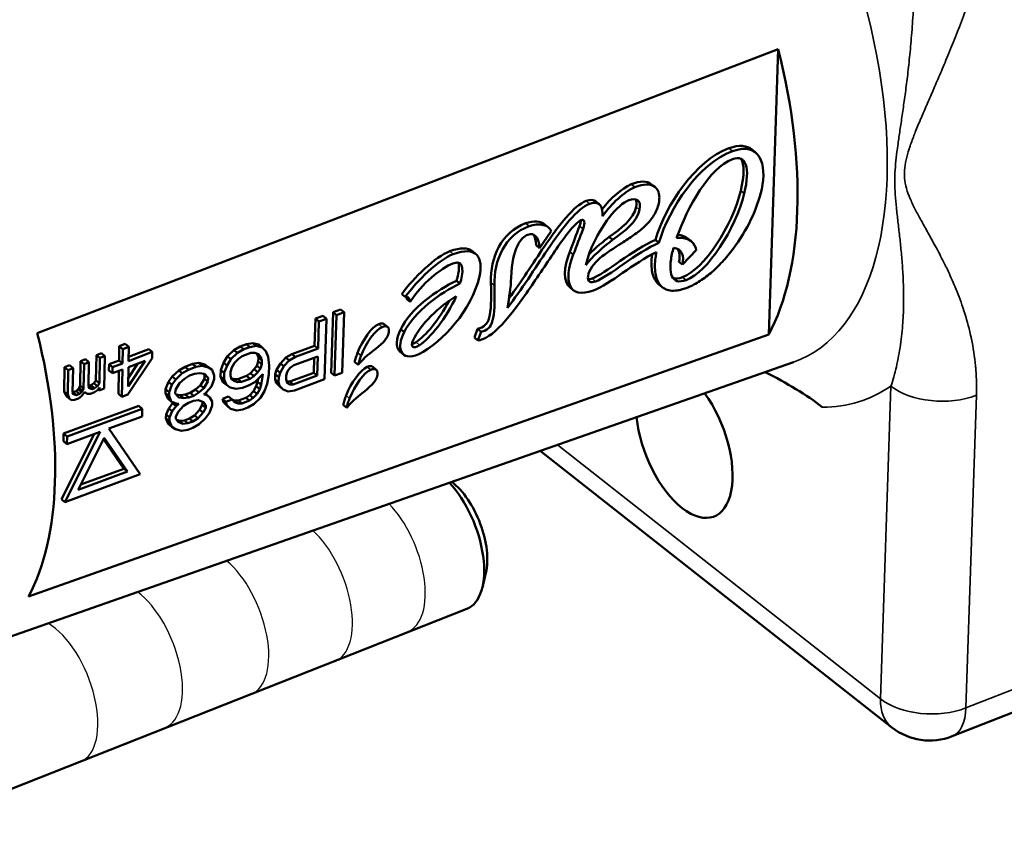
# Model space of a CAD drawing. Units: millimetres. Extents: x 1317 to 3182, y 1439 to 2759.
# Drawn here: x 2799 to 2831, y 1955 to 1981 of the extents above; entities that cross this region are included whole.
import ezdxf

# ---------------------------------------------------------------- set-up
doc = ezdxf.new("R2010")
doc.units = ezdxf.units.MM
doc.header["$LTSCALE"] = 5
for name, color, linetype, lineweight in [('AM_2 ( Kontur 0.25)', 5, 'Continuous', 25), ('Sichtbar (ISO)', 7, 'Continuous', 50), ('Sichtbar schmal (ISO)', 7, 'Continuous', 35)]:
    doc.layers.add(name, color=color, linetype=linetype, lineweight=lineweight)

msp = doc.modelspace()

# ---------------------------------------------------------------- linework, layer by layer
at = {"layer": 'AM_2 ( Kontur 0.25)'}
for centre, end_param in [((2810.528, 1963.162), 2.27424), ((2808.141, 1962.187), 2.34672), ((2805.404, 1961.121), 2.406415), ((2802.58, 1960.027), 2.469619), ((2799.809, 1958.901), 2.573256)]:
    msp.add_ellipse(centre, major_axis=(0.918, -2.326), ratio=0.503278, start_param=0, end_param=end_param, dxfattribs=at)
at = {"layer": 'Sichtbar (ISO)'}
for p, q in [((2823.569, 1979.897), (2799.312, 1970.602)), ((2823.259, 1970.564), (2823.569, 1979.897)), ((2822.715, 1976.609), (2822.829, 1976.513)), ((2819.426, 1975.473), (2819.54, 1975.377)), ((2817.599, 1974.916), (2817.713, 1974.82)), ((2815.941, 1974.153), (2816.054, 1974.058)), ((2815.754, 1973.386), (2816.138, 1973.939)), ((2815.64, 1973.481), (2815.754, 1973.386)), ((2818.034, 1973.753), (2818.148, 1973.658)), ((2819.547, 1973.656), (2819.661, 1973.56)), ((2820.612, 1973.7), (2820.726, 1973.604)), ((2813.556, 1973.286), (2813.67, 1973.191)), ((2820.434, 1972.846), (2820.887, 1973.32)), ((2820.32, 1972.941), (2820.434, 1972.846)), ((2813.036, 1972.32), (2813.15, 1972.224)), ((2819.655, 1972.206), (2819.769, 1972.111)), ((2811.244, 1971.884), (2811.358, 1971.789)), ((2816.746, 1972.109), (2816.86, 1972.014)), ((2811.408, 1971.72), (2811.522, 1971.624)), ((2808.994, 1971.29), (2808.929, 1969.31)), ((2809.241, 1971.381), (2808.994, 1971.29)), ((2808.994, 1971.29), (2809.108, 1971.195)), ((2809.355, 1971.286), (2809.108, 1971.195)), ((2809.241, 1971.381), (2809.355, 1971.286)), ((2809.289, 1969.305), (2809.355, 1971.286)), ((2808.419, 1971.078), (2808.39, 1970.193)), ((2808.666, 1971.169), (2808.419, 1971.078)), ((2808.419, 1971.078), (2808.533, 1970.983)), ((2808.533, 1970.983), (2808.504, 1970.098)), ((2808.78, 1971.074), (2808.533, 1970.983)), ((2808.666, 1971.169), (2808.78, 1971.074)), ((2808.714, 1969.093), (2808.78, 1971.074)), ((2809.108, 1971.195), (2809.042, 1969.214)), ((2810.672, 1970.901), (2810.786, 1970.805)), ((2799.026, 1961.984), (2823.259, 1970.564)), ((2811.21, 1970.732), (2811.324, 1970.636)), ((2813.726, 1970.748), (2813.623, 1970.459)), ((2813.726, 1970.748), (2813.84, 1970.652)), ((2813.84, 1970.652), (2813.737, 1970.364)), ((2802.192, 1970.249), (2801.997, 1970.175)), ((2802.192, 1970.249), (2802.306, 1970.154)), ((2806.16, 1970.246), (2805.955, 1970.17)), ((2806.364, 1970.279), (2806.16, 1970.246)), ((2806.16, 1970.246), (2806.274, 1970.15)), ((2806.565, 1970.228), (2806.364, 1970.279)), ((2806.364, 1970.279), (2806.478, 1970.184)), ((2813.623, 1970.459), (2813.737, 1970.364)), ((2801.411, 1969.95), (2801.249, 1969.888)), ((2801.411, 1969.95), (2801.525, 1969.855)), ((2801.997, 1970.175), (2801.988, 1969.71)), ((2801.997, 1970.175), (2802.111, 1970.079)), ((2802.111, 1970.079), (2802.102, 1969.615)), ((2802.306, 1970.154), (2802.111, 1970.079)), ((2802.297, 1969.69), (2802.306, 1970.154)), ((2803.078, 1969.989), (2802.297, 1969.69)), ((2802.964, 1970.084), (2802.3, 1969.83)), ((2802.964, 1970.084), (2803.078, 1969.989)), ((2803.074, 1969.79), (2803.078, 1969.989)), ((2805.748, 1970.052), (2805.539, 1969.85)), ((2805.862, 1969.957), (2805.653, 1969.755)), ((2805.955, 1970.17), (2805.748, 1970.052)), ((2805.748, 1970.052), (2805.862, 1969.957)), ((2806.069, 1970.075), (2805.862, 1969.957)), ((2805.955, 1970.17), (2806.069, 1970.075)), ((2806.021, 1969.849), (2806.308, 1969.955)), ((2806.274, 1970.15), (2806.069, 1970.075)), ((2806.478, 1970.184), (2806.274, 1970.15)), ((2806.308, 1969.955), (2806.43, 1969.958)), ((2806.43, 1969.958), (2806.551, 1969.919)), ((2806.679, 1970.133), (2806.478, 1970.184)), ((2806.501, 1969.935), (2806.515, 1969.918)), ((2806.515, 1969.918), (2806.551, 1969.807)), ((2806.515, 1969.918), (2806.628, 1969.823)), ((2806.551, 1969.919), (2806.628, 1969.823)), ((2806.565, 1970.228), (2806.679, 1970.133)), ((2806.797, 1970.01), (2806.679, 1970.133)), ((2806.872, 1969.83), (2806.797, 1970.01)), ((2807.651, 1969.921), (2807.444, 1969.803)), ((2808.39, 1970.193), (2807.651, 1969.921)), ((2807.651, 1969.921), (2807.765, 1969.825)), ((2808.504, 1970.098), (2807.765, 1969.825)), ((2808.39, 1970.193), (2808.504, 1970.098)), ((2811.184, 1970.002), (2811.298, 1969.906)), ((2788.968, 1957.364), (2824.075, 1969.657)), ((2800.728, 1969.689), (2800.713, 1968.892)), ((2800.891, 1969.751), (2800.728, 1969.689)), ((2800.728, 1969.689), (2800.842, 1969.593)), ((2800.842, 1969.593), (2800.827, 1968.797)), ((2801.005, 1969.656), (2800.842, 1969.593)), ((2800.891, 1969.751), (2801.005, 1969.656)), ((2800.99, 1968.859), (2801.005, 1969.656)), ((2801.249, 1969.888), (2801.233, 1969.058)), ((2801.249, 1969.888), (2801.363, 1969.793)), ((2801.363, 1969.793), (2801.347, 1968.963)), ((2801.525, 1969.855), (2801.363, 1969.793)), ((2801.505, 1968.793), (2801.525, 1969.855)), ((2801.988, 1969.71), (2801.663, 1969.585)), ((2802.102, 1969.615), (2801.777, 1969.49)), ((2801.988, 1969.71), (2802.102, 1969.615)), ((2802.277, 1968.595), (2803.074, 1969.79)), ((2802.847, 1969.702), (2802.282, 1968.86)), ((2802.607, 1969.611), (2802.287, 1969.133)), ((2802.294, 1969.49), (2802.847, 1969.702)), ((2804.394, 1969.595), (2804.148, 1969.504)), ((2804.598, 1969.628), (2804.394, 1969.595)), ((2804.394, 1969.595), (2804.508, 1969.499)), ((2804.799, 1969.577), (2804.598, 1969.628)), ((2804.598, 1969.628), (2804.712, 1969.533)), ((2805.41, 1969.636), (2805.321, 1969.395)), ((2805.539, 1969.85), (2805.41, 1969.636)), ((2805.41, 1969.636), (2805.524, 1969.541)), ((2805.653, 1969.755), (2805.524, 1969.541)), ((2805.539, 1969.85), (2805.653, 1969.755)), ((2805.684, 1969.475), (2805.77, 1969.631)), ((2805.77, 1969.631), (2805.896, 1969.761)), ((2805.896, 1969.761), (2806.021, 1969.849)), ((2806.547, 1969.681), (2806.502, 1969.539)), ((2806.551, 1969.807), (2806.547, 1969.681)), ((2806.547, 1969.681), (2806.661, 1969.585)), ((2806.551, 1969.807), (2806.665, 1969.712)), ((2806.628, 1969.823), (2806.665, 1969.712)), ((2806.665, 1969.712), (2806.661, 1969.585)), ((2806.903, 1969.55), (2806.872, 1969.83)), ((2807.275, 1969.616), (2807.147, 1969.402)), ((2807.444, 1969.803), (2807.275, 1969.616)), ((2807.275, 1969.616), (2807.389, 1969.521)), ((2807.558, 1969.708), (2807.389, 1969.521)), ((2807.444, 1969.803), (2807.558, 1969.708)), ((2807.765, 1969.825), (2807.558, 1969.708)), ((2807.715, 1969.557), (2808.495, 1969.845)), ((2808.377, 1969.801), (2808.361, 1969.308)), ((2808.495, 1969.845), (2808.474, 1969.213)), ((2809.705, 1969.657), (2809.819, 1969.562)), ((2800.208, 1969.489), (2800.193, 1968.693)), ((2800.37, 1969.551), (2800.208, 1969.489)), ((2800.208, 1969.489), (2800.322, 1969.394)), ((2800.322, 1969.394), (2800.307, 1968.597)), ((2800.484, 1969.456), (2800.322, 1969.394)), ((2800.37, 1969.551), (2800.484, 1969.456)), ((2800.469, 1968.66), (2800.484, 1969.456)), ((2801.663, 1969.585), (2801.659, 1969.386)), ((2801.659, 1969.386), (2801.773, 1969.291)), ((2801.663, 1969.585), (2801.777, 1969.49)), ((2801.777, 1969.49), (2801.773, 1969.291)), ((2801.773, 1969.291), (2802.098, 1969.416)), ((2801.982, 1969.371), (2801.968, 1968.615)), ((2802.098, 1969.416), (2802.082, 1968.52)), ((2802.282, 1968.86), (2802.294, 1969.49)), ((2803.941, 1969.386), (2803.731, 1969.184)), ((2804.055, 1969.291), (2803.845, 1969.088)), ((2804.148, 1969.504), (2803.941, 1969.386)), ((2803.941, 1969.386), (2804.055, 1969.291)), ((2804.262, 1969.408), (2804.055, 1969.291)), ((2804.148, 1969.504), (2804.262, 1969.408)), ((2804.508, 1969.499), (2804.262, 1969.408)), ((2804.296, 1969.213), (2804.46, 1969.273)), ((2804.46, 1969.273), (2804.623, 1969.292)), ((2804.712, 1969.533), (2804.508, 1969.499)), ((2804.623, 1969.292), (2804.784, 1969.268)), ((2804.913, 1969.482), (2804.712, 1969.533)), ((2804.758, 1969.272), (2804.788, 1969.24)), ((2804.784, 1969.268), (2804.902, 1969.145)), ((2804.918, 1969.496), (2804.799, 1969.577)), ((2804.799, 1969.577), (2804.913, 1969.482)), ((2805.032, 1969.401), (2804.913, 1969.482)), ((2804.918, 1969.496), (2805.032, 1969.401)), ((2805.107, 1969.221), (2805.032, 1969.401)), ((2805.321, 1969.395), (2805.314, 1969.184)), ((2805.321, 1969.395), (2805.435, 1969.3)), ((2805.435, 1969.3), (2805.428, 1969.089)), ((2805.524, 1969.541), (2805.435, 1969.3)), ((2805.634, 1969.207), (2805.639, 1969.333)), ((2805.639, 1969.333), (2805.684, 1969.475)), ((2806.291, 1969.295), (2806.166, 1969.207)), ((2806.417, 1969.424), (2806.291, 1969.295)), ((2806.291, 1969.295), (2806.405, 1969.199)), ((2806.531, 1969.329), (2806.405, 1969.199)), ((2806.502, 1969.539), (2806.417, 1969.424)), ((2806.417, 1969.424), (2806.531, 1969.329)), ((2806.502, 1969.539), (2806.616, 1969.444)), ((2806.616, 1969.444), (2806.531, 1969.329)), ((2806.661, 1969.585), (2806.616, 1969.444)), ((2806.894, 1969.255), (2806.903, 1969.55)), ((2807.147, 1969.402), (2807.101, 1969.26)), ((2807.147, 1969.402), (2807.26, 1969.307)), ((2807.26, 1969.307), (2807.215, 1969.165)), ((2807.389, 1969.521), (2807.26, 1969.307)), ((2807.46, 1969.214), (2807.505, 1969.355)), ((2807.505, 1969.355), (2807.59, 1969.47)), ((2808.361, 1969.308), (2807.58, 1969.021)), ((2807.59, 1969.47), (2807.715, 1969.557)), ((2808.361, 1969.308), (2808.474, 1969.213)), ((2808.929, 1969.31), (2809.042, 1969.214)), ((2809.042, 1969.214), (2809.289, 1969.305)), ((2810.297, 1969.502), (2810.411, 1969.406)), ((2801.167, 1968.967), (2801.069, 1968.897)), ((2801.233, 1969.058), (2801.167, 1968.967)), ((2801.167, 1968.967), (2801.281, 1968.872)), ((2801.233, 1969.058), (2801.347, 1968.963)), ((2801.347, 1968.963), (2801.281, 1968.872)), ((2803.604, 1969.012), (2803.515, 1968.771)), ((2803.731, 1969.184), (2803.604, 1969.012)), ((2803.604, 1969.012), (2803.718, 1968.916)), ((2803.845, 1969.088), (2803.718, 1968.916)), ((2803.731, 1969.184), (2803.845, 1969.088)), ((2803.834, 1968.751), (2803.963, 1968.965)), ((2803.963, 1968.965), (2804.13, 1969.11)), ((2804.13, 1969.11), (2804.296, 1969.213)), ((2804.784, 1969.114), (2804.655, 1968.9)), ((2804.898, 1969.018), (2804.769, 1968.804)), ((2804.788, 1969.24), (2804.784, 1969.114)), ((2804.784, 1969.114), (2804.898, 1969.018)), ((2804.788, 1969.24), (2804.902, 1969.145)), ((2804.902, 1969.145), (2804.898, 1969.018)), ((2805.014, 1968.853), (2805.103, 1969.094)), ((2805.103, 1969.094), (2805.107, 1969.221)), ((2805.314, 1969.184), (2805.389, 1969.004)), ((2805.314, 1969.184), (2805.428, 1969.089)), ((2805.389, 1969.004), (2805.503, 1968.908)), ((2805.428, 1969.089), (2805.503, 1968.908)), ((2805.671, 1969.095), (2805.634, 1969.207)), ((2805.757, 1969.098), (2805.66, 1969.129)), ((2805.666, 1969.113), (2805.751, 1969.041)), ((2805.751, 1969.041), (2805.671, 1969.095)), ((2805.871, 1969.003), (2805.751, 1969.041)), ((2805.879, 1969.101), (2805.757, 1969.098)), ((2805.757, 1969.098), (2805.871, 1969.003)), ((2805.993, 1969.006), (2805.871, 1969.003)), ((2806.166, 1969.207), (2805.879, 1969.101)), ((2805.879, 1969.101), (2805.993, 1969.006)), ((2806.28, 1969.112), (2805.993, 1969.006)), ((2806.166, 1969.207), (2806.28, 1969.112)), ((2806.232, 1968.886), (2806.439, 1969.004)), ((2806.405, 1969.199), (2806.28, 1969.112)), ((2806.439, 1969.004), (2806.691, 1969.263)), ((2806.525, 1969.006), (2806.48, 1968.865)), ((2806.544, 1969.112), (2806.525, 1969.006)), ((2806.525, 1969.006), (2806.639, 1968.911)), ((2806.688, 1969.179), (2806.639, 1968.911)), ((2806.645, 1969.215), (2806.688, 1969.179)), ((2806.691, 1969.263), (2806.688, 1969.179)), ((2806.754, 1968.703), (2806.843, 1968.944)), ((2806.843, 1968.944), (2806.894, 1969.255)), ((2807.101, 1969.26), (2807.096, 1969.092)), ((2807.096, 1969.092), (2807.133, 1968.98)), ((2807.096, 1969.092), (2807.21, 1968.996)), ((2807.101, 1969.26), (2807.215, 1969.165)), ((2807.133, 1968.98), (2807.25, 1968.857)), ((2807.133, 1968.98), (2807.246, 1968.885)), ((2807.215, 1969.165), (2807.21, 1968.996)), ((2807.21, 1968.996), (2807.246, 1968.885)), ((2807.456, 1969.087), (2807.46, 1969.214)), ((2807.493, 1968.976), (2807.456, 1969.087)), ((2807.58, 1969.021), (2807.479, 1969.018)), ((2807.487, 1968.993), (2807.572, 1968.922)), ((2807.572, 1968.922), (2807.493, 1968.976)), ((2807.58, 1969.021), (2807.694, 1968.925)), ((2808.474, 1969.213), (2807.694, 1968.925)), ((2807.728, 1968.73), (2808.714, 1969.093)), ((2800.193, 1968.693), (2800.255, 1968.552)), ((2800.193, 1968.693), (2800.307, 1968.597)), ((2800.501, 1968.606), (2800.469, 1968.66)), ((2800.483, 1968.672), (2800.47, 1968.674)), ((2800.581, 1968.71), (2800.483, 1968.672)), ((2800.483, 1968.672), (2800.597, 1968.577)), ((2800.646, 1968.768), (2800.581, 1968.71)), ((2800.581, 1968.71), (2800.695, 1968.614)), ((2800.68, 1968.813), (2800.646, 1968.768)), ((2800.646, 1968.768), (2800.76, 1968.672)), ((2800.713, 1968.892), (2800.68, 1968.813)), ((2800.68, 1968.813), (2800.794, 1968.718)), ((2800.76, 1968.672), (2800.695, 1968.614)), ((2800.713, 1968.892), (2800.827, 1968.797)), ((2800.758, 1968.54), (2800.857, 1968.677)), ((2800.794, 1968.718), (2800.76, 1968.672)), ((2800.827, 1968.797), (2800.794, 1968.718)), ((2800.857, 1968.677), (2800.953, 1968.614)), ((2801.004, 1968.872), (2800.99, 1968.873)), ((2801.021, 1968.805), (2800.99, 1968.859)), ((2801.069, 1968.897), (2801.004, 1968.872)), ((2801.004, 1968.872), (2801.118, 1968.776)), ((2801.014, 1968.817), (2801.053, 1968.785)), ((2801.053, 1968.785), (2801.021, 1968.805)), ((2801.05, 1968.619), (2801.18, 1968.668)), ((2801.118, 1968.776), (2801.053, 1968.785)), ((2801.069, 1968.897), (2801.183, 1968.801)), ((2801.183, 1968.801), (2801.118, 1968.776)), ((2801.18, 1968.668), (2801.278, 1968.739)), ((2801.281, 1968.872), (2801.183, 1968.801)), ((2801.278, 1968.739), (2801.345, 1968.83)), ((2801.299, 1968.767), (2801.343, 1968.731)), ((2801.345, 1968.83), (2801.343, 1968.731)), ((2801.343, 1968.731), (2801.505, 1968.793)), ((2803.515, 1968.771), (2803.511, 1968.644)), ((2803.511, 1968.644), (2803.586, 1968.464)), ((2803.511, 1968.644), (2803.625, 1968.549)), ((2803.515, 1968.771), (2803.629, 1968.675)), ((2803.629, 1968.675), (2803.625, 1968.549)), ((2803.718, 1968.916), (2803.629, 1968.675)), ((2803.83, 1968.625), (2803.834, 1968.751)), ((2803.948, 1968.502), (2803.83, 1968.625)), ((2804.322, 1968.652), (2804.158, 1968.592)), ((2804.488, 1968.755), (2804.322, 1968.652)), ((2804.322, 1968.652), (2804.436, 1968.557)), ((2804.602, 1968.66), (2804.436, 1968.557)), ((2804.655, 1968.9), (2804.488, 1968.755)), ((2804.488, 1968.755), (2804.602, 1968.66)), ((2804.769, 1968.804), (2804.602, 1968.66)), ((2804.655, 1968.9), (2804.769, 1968.804)), ((2804.762, 1968.594), (2804.846, 1968.666)), ((2804.795, 1968.622), (2804.843, 1968.582)), ((2804.848, 1968.596), (2804.801, 1968.628)), ((2804.846, 1968.666), (2805.014, 1968.853)), ((2805.503, 1968.908), (2805.622, 1968.827)), ((2805.622, 1968.827), (2805.823, 1968.777)), ((2805.823, 1968.777), (2806.027, 1968.81)), ((2806.027, 1968.81), (2806.232, 1968.886)), ((2806.393, 1968.708), (2806.267, 1968.578)), ((2806.48, 1968.865), (2806.393, 1968.708)), ((2806.393, 1968.708), (2806.507, 1968.613)), ((2806.48, 1968.865), (2806.593, 1968.769)), ((2806.593, 1968.769), (2806.507, 1968.613)), ((2806.639, 1968.911), (2806.593, 1968.769)), ((2806.625, 1968.489), (2806.754, 1968.703)), ((2807.246, 1968.885), (2807.364, 1968.762)), ((2807.25, 1968.857), (2807.364, 1968.762)), ((2807.364, 1968.762), (2807.524, 1968.696)), ((2807.524, 1968.696), (2807.728, 1968.73)), ((2807.694, 1968.925), (2807.572, 1968.922)), ((2800.255, 1968.552), (2800.369, 1968.456)), ((2800.307, 1968.597), (2800.369, 1968.456)), ((2800.369, 1968.456), (2800.433, 1968.415)), ((2800.433, 1968.415), (2800.53, 1968.419)), ((2800.494, 1968.617), (2800.533, 1968.585)), ((2800.533, 1968.585), (2800.501, 1968.606)), ((2800.53, 1968.419), (2800.66, 1968.469)), ((2800.597, 1968.577), (2800.533, 1968.585)), ((2800.695, 1968.614), (2800.597, 1968.577)), ((2800.66, 1968.469), (2800.758, 1968.54)), ((2800.953, 1968.614), (2801.05, 1968.619)), ((2801.968, 1968.615), (2802.082, 1968.52)), ((2802.082, 1968.52), (2802.277, 1968.595)), ((2803.586, 1968.464), (2803.7, 1968.369)), ((2803.743, 1968.314), (2803.616, 1968.142)), ((2803.625, 1968.549), (2803.7, 1968.369)), ((2803.7, 1968.369), (2803.86, 1968.303)), ((2803.772, 1968.339), (2803.743, 1968.314)), ((2803.743, 1968.314), (2803.857, 1968.218)), ((2803.995, 1968.573), (2803.86, 1968.593)), ((2803.86, 1968.303), (2803.941, 1968.291)), ((2804.109, 1968.478), (2803.948, 1968.502)), ((2804.158, 1968.592), (2803.995, 1968.573)), ((2803.995, 1968.573), (2804.109, 1968.478)), ((2804.101, 1968.225), (2804.266, 1968.328)), ((2804.272, 1968.496), (2804.109, 1968.478)), ((2804.158, 1968.592), (2804.272, 1968.496)), ((2804.266, 1968.328), (2804.431, 1968.388)), ((2804.436, 1968.557), (2804.272, 1968.496)), ((2804.431, 1968.388), (2804.593, 1968.407)), ((2804.593, 1968.407), (2804.754, 1968.341)), ((2804.699, 1968.363), (2804.718, 1968.34)), ((2804.718, 1968.34), (2804.715, 1968.256)), ((2804.718, 1968.34), (2804.832, 1968.245)), ((2804.754, 1968.341), (2804.832, 1968.245)), ((2804.843, 1968.582), (2804.762, 1968.594)), ((2804.962, 1968.501), (2804.843, 1968.582)), ((2804.848, 1968.596), (2804.962, 1968.501)), ((2805.038, 1968.363), (2804.962, 1968.501)), ((2805.034, 1968.236), (2805.038, 1968.363)), ((2805.576, 1968.531), (2805.371, 1968.456)), ((2805.371, 1968.456), (2805.407, 1968.344)), ((2805.371, 1968.456), (2805.484, 1968.36)), ((2805.407, 1968.344), (2805.525, 1968.221)), ((2805.407, 1968.344), (2805.521, 1968.249)), ((2805.69, 1968.436), (2805.484, 1968.36)), ((2805.484, 1968.36), (2805.521, 1968.249)), ((2805.576, 1968.531), (2805.69, 1968.436)), ((2805.768, 1968.34), (2805.69, 1968.436)), ((2805.774, 1968.396), (2805.704, 1968.419)), ((2805.888, 1968.301), (2805.768, 1968.34)), ((2805.896, 1968.4), (2805.774, 1968.396)), ((2805.774, 1968.396), (2805.888, 1968.301)), ((2806.01, 1968.304), (2805.888, 1968.301)), ((2806.143, 1968.491), (2805.896, 1968.4)), ((2805.896, 1968.4), (2806.01, 1968.304)), ((2806.256, 1968.395), (2806.01, 1968.304)), ((2806.267, 1968.578), (2806.143, 1968.491)), ((2806.143, 1968.491), (2806.256, 1968.395)), ((2806.381, 1968.483), (2806.256, 1968.395)), ((2806.267, 1968.578), (2806.381, 1968.483)), ((2806.507, 1968.613), (2806.381, 1968.483)), ((2806.415, 1968.287), (2806.625, 1968.489)), ((2802.637, 1968.224), (2800.173, 1967.315)), ((2802.751, 1968.128), (2800.287, 1967.22)), ((2802.637, 1968.224), (2802.751, 1968.128)), ((2802.743, 1967.881), (2802.751, 1968.128)), ((2803.616, 1968.142), (2803.528, 1967.943)), ((2803.616, 1968.142), (2803.73, 1968.047)), ((2803.73, 1968.047), (2803.642, 1967.848)), ((2803.857, 1968.218), (2803.73, 1968.047)), ((2803.846, 1967.881), (2803.932, 1968.038)), ((2803.941, 1968.291), (2803.857, 1968.218)), ((2803.932, 1968.038), (2804.101, 1968.225)), ((2804.628, 1968.099), (2804.46, 1967.912)), ((2804.742, 1968.004), (2804.574, 1967.817)), ((2804.715, 1968.256), (2804.628, 1968.099)), ((2804.628, 1968.099), (2804.742, 1968.004)), ((2804.715, 1968.256), (2804.829, 1968.16)), ((2804.829, 1968.16), (2804.742, 1968.004)), ((2804.818, 1967.823), (2804.945, 1967.995)), ((2804.832, 1968.245), (2804.829, 1968.16)), ((2804.945, 1967.995), (2805.034, 1968.236)), ((2805.521, 1968.249), (2805.639, 1968.126)), ((2805.525, 1968.221), (2805.639, 1968.126)), ((2805.639, 1968.126), (2805.84, 1968.075)), ((2805.84, 1968.075), (2806.044, 1968.109)), ((2806.044, 1968.109), (2806.208, 1968.169)), ((2806.208, 1968.169), (2806.415, 1968.287)), ((2809.331, 1968.258), (2809.445, 1968.163)), ((2801.653, 1967.479), (2802.743, 1967.881)), ((2803.528, 1967.943), (2803.524, 1967.817)), ((2803.524, 1967.817), (2803.599, 1967.636)), ((2803.524, 1967.817), (2803.638, 1967.721)), ((2803.528, 1967.943), (2803.642, 1967.848)), ((2803.642, 1967.848), (2803.638, 1967.721)), ((2803.638, 1967.721), (2803.713, 1967.541)), ((2803.843, 1967.797), (2803.846, 1967.881)), ((2803.921, 1967.701), (2803.843, 1967.797)), ((2803.967, 1967.73), (2803.862, 1967.773)), ((2804.081, 1967.635), (2803.921, 1967.701)), ((2804.13, 1967.749), (2803.967, 1967.73)), ((2803.967, 1967.73), (2804.081, 1967.635)), ((2804.294, 1967.809), (2804.13, 1967.749)), ((2804.13, 1967.749), (2804.244, 1967.653)), ((2804.408, 1967.714), (2804.244, 1967.653)), ((2804.46, 1967.912), (2804.294, 1967.809)), ((2804.294, 1967.809), (2804.408, 1967.714)), ((2804.574, 1967.817), (2804.408, 1967.714)), ((2804.46, 1967.912), (2804.574, 1967.817)), ((2804.608, 1967.621), (2804.818, 1967.823)), ((2801.369, 1967.374), (2800.216, 1965.075)), ((2800.279, 1966.972), (2801.369, 1967.374)), ((2802.68, 1965.984), (2801.653, 1967.479)), ((2803.599, 1967.636), (2803.713, 1967.541)), ((2803.713, 1967.541), (2803.832, 1967.46)), ((2803.832, 1967.46), (2804.033, 1967.409)), ((2804.033, 1967.409), (2804.237, 1967.443)), ((2804.244, 1967.653), (2804.081, 1967.635)), ((2804.237, 1967.443), (2804.401, 1967.503)), ((2804.401, 1967.503), (2804.608, 1967.621)), ((2801.17, 1967.301), (2800.102, 1965.171)), ((2800.173, 1967.315), (2800.165, 1967.068)), ((2800.165, 1967.068), (2800.279, 1966.972)), ((2800.173, 1967.315), (2800.287, 1967.22)), ((2800.287, 1967.22), (2800.279, 1966.972)), ((2800.651, 1965.48), (2801.503, 1967.179)), ((2801.482, 1967.138), (2802.147, 1966.169)), ((2801.503, 1967.179), (2802.261, 1966.074)), ((2815.777, 1966.751), (2827.292, 1957.7)), ((2802.261, 1966.074), (2800.651, 1965.48)), ((2802.147, 1966.169), (2800.735, 1965.649)), ((2802.147, 1966.169), (2802.261, 1966.074)), ((2800.216, 1965.075), (2802.68, 1965.984)), ((2800.102, 1965.171), (2800.216, 1965.075)), ((2813.997, 1962.758), (2813.883, 1962.284)), ((2795.51, 1954.532), (2813.373, 1961.58)), ((2834.895, 1959.634), (2829.262, 1957.412))]:
    msp.add_line(p, q, dxfattribs=at)
msp.add_arc((2828.528, 1959.272), 2, 231.8316, 291.5319, dxfattribs=at)
for centre, major_axis, ratio, start_param, end_param in [((2816.58, 1980.602), (4.703, -11.92), 0.503278, 0.402862, 1.31673), ((2792.867, 1971.246), (4.338, -10.996), 0.503278, 0.402306, 1.317287), ((2813.852, 1970.427), (0.179, 0.057), 0.189144, 3.950753, 4.944017), ((2820.494, 1967.077), (0.976, -2.473), 0.503278, 4.202356, 8.32476), ((2812.85, 1964.061), (0.738, -1.869), 0.503278, 0.621695, 2.449749), ((2812.455, 1963.906), (0.918, -2.326), 0.503278, 0, 2.239876)]:
    msp.add_ellipse(centre, major_axis=major_axis, ratio=ratio, start_param=start_param, end_param=end_param, dxfattribs=at)
for points in [[(2821.956, 1976.653), (2822.303, 1976.781), (2822.551, 1976.746), (2822.715, 1976.609)], [(2823.03, 1975.316), (2823.208, 1976.122), (2822.971, 1976.89), (2822.07, 1976.558)], [(2819.547, 1973.656), (2819.887, 1974.806), (2820.864, 1976.251), (2821.956, 1976.653)], [(2822.07, 1976.558), (2820.978, 1976.155), (2820.001, 1974.711), (2819.661, 1973.56)], [(2822.072, 1976.297), (2822.52, 1976.462), (2822.66, 1976.021), (2822.457, 1975.171)], [(2820.242, 1973.72), (2820.587, 1974.721), (2821.326, 1976.022), (2822.072, 1976.297)], [(2822.343, 1975.266), (2822.465, 1975.776), (2822.463, 1976.139), (2822.346, 1976.312)], [(2817.803, 1974.657), (2818.087, 1975.018), (2818.445, 1975.343), (2818.76, 1975.475)], [(2818.874, 1975.38), (2818.521, 1975.231), (2818.114, 1974.842), (2817.818, 1974.431)], [(2820.44, 1972.435), (2821.139, 1972.693), (2822.065, 1974.104), (2822.343, 1975.266)], [(2822.457, 1975.171), (2822.179, 1974.009), (2821.253, 1972.597), (2820.554, 1972.34)], [(2817.279, 1974.929), (2817.431, 1974.985), (2817.533, 1974.971), (2817.599, 1974.916)], [(2817.818, 1974.431), (2817.833, 1974.703), (2817.755, 1974.967), (2817.393, 1974.834)], [(2817.456, 1973.403), (2817.768, 1974.123), (2818.297, 1974.811), (2818.684, 1974.954)], [(2818.684, 1974.954), (2818.904, 1975.035), (2819.094, 1974.977), (2819.03, 1974.641)], [(2818.916, 1974.737), (2818.937, 1974.845), (2818.931, 1974.924), (2818.907, 1974.979)], [(2818.034, 1973.753), (2818.421, 1974.034), (2818.838, 1974.326), (2818.916, 1974.737)], [(2819.03, 1974.641), (2818.951, 1974.231), (2818.535, 1973.939), (2818.148, 1973.658)], [(2814.163, 1972.253), (2814.142, 1973.092), (2814.51, 1973.908), (2815.298, 1974.199)], [(2815.412, 1974.103), (2814.623, 1973.813), (2814.256, 1972.997), (2814.277, 1972.158)], [(2815.298, 1974.199), (2815.558, 1974.295), (2815.809, 1974.263), (2815.941, 1974.153)], [(2816.138, 1973.939), (2816.074, 1974.137), (2815.751, 1974.228), (2815.412, 1974.103)], [(2816.747, 1973.27), (2816.874, 1973.597), (2816.951, 1973.801), (2817.065, 1974.107)], [(2817.065, 1974.107), (2817.094, 1974.187), (2817.108, 1974.251), (2817.109, 1974.299)], [(2814.826, 1972.424), (2814.863, 1973.399), (2815.15, 1973.74), (2815.377, 1973.824)], [(2815.377, 1973.824), (2815.553, 1973.889), (2815.743, 1973.79), (2815.754, 1973.386)], [(2815.64, 1973.481), (2815.636, 1973.642), (2815.603, 1973.755), (2815.554, 1973.828)], [(2817.179, 1974.012), (2817.065, 1973.705), (2816.988, 1973.502), (2816.861, 1973.174)], [(2820.277, 1973.819), (2820.427, 1973.81), (2820.536, 1973.764), (2820.612, 1973.7)], [(2813.785, 1972.458), (2813.922, 1973.082), (2813.7, 1973.473), (2812.932, 1973.189)], [(2818.148, 1973.658), (2817.922, 1973.484), (2817.419, 1973.07), (2817.275, 1972.831)], [(2817.373, 1973.18), (2817.584, 1973.394), (2817.877, 1973.632), (2818.034, 1973.753)], [(2817.478, 1972.392), (2817.878, 1972.539), (2818.845, 1973.352), (2819.547, 1973.656)], [(2819.661, 1973.56), (2818.959, 1973.257), (2817.992, 1972.444), (2817.592, 1972.296)], [(2820.887, 1973.32), (2820.849, 1973.518), (2820.694, 1973.762), (2820.242, 1973.72)], [(2811.244, 1971.884), (2811.625, 1972.405), (2812.349, 1973.112), (2812.818, 1973.285)], [(2812.932, 1973.189), (2812.463, 1973.016), (2811.739, 1972.31), (2811.358, 1971.789)], [(2812.818, 1973.285), (2813.177, 1973.417), (2813.416, 1973.403), (2813.556, 1973.286)], [(2816.746, 1972.109), (2816.526, 1972.293), (2816.542, 1972.738), (2816.747, 1973.27)], [(2816.861, 1973.174), (2816.532, 1972.325), (2816.689, 1971.696), (2817.519, 1972.002)], [(2817.275, 1972.831), (2817.32, 1973.04), (2817.392, 1973.247), (2817.456, 1973.403)], [(2817.519, 1972.002), (2818.065, 1972.203), (2818.838, 1972.911), (2819.584, 1973.252)], [(2820.141, 1973.396), (2820.42, 1973.373), (2820.5, 1973.127), (2820.434, 1972.846)], [(2820.32, 1972.941), (2820.359, 1973.106), (2820.347, 1973.259), (2820.274, 1973.362)], [(2811.522, 1971.624), (2811.896, 1972.232), (2812.526, 1972.729), (2812.922, 1972.887)], [(2812.922, 1972.887), (2813.334, 1973.052), (2813.249, 1972.521), (2813.15, 1972.224)], [(2813.036, 1972.32), (2813.096, 1972.502), (2813.152, 1972.772), (2813.091, 1972.916)], [(2811.21, 1970.732), (2811.538, 1971.406), (2812.404, 1972.03), (2813.036, 1972.32)], [(2813.15, 1972.224), (2812.518, 1971.935), (2811.652, 1971.31), (2811.324, 1970.636)], [(2811.799, 1969.918), (2812.587, 1970.3), (2813.545, 1971.376), (2813.785, 1972.458)], [(2813.726, 1970.748), (2814.129, 1970.833), (2814.192, 1971.13), (2814.163, 1972.253)], [(2814.703, 1971.434), (2814.766, 1971.787), (2814.813, 1972.069), (2814.826, 1972.424)], [(2817.592, 1972.296), (2817.428, 1972.236), (2817.308, 1972.291), (2817.342, 1972.47)], [(2817.341, 1972.369), (2817.38, 1972.365), (2817.427, 1972.373), (2817.478, 1972.392)], [(2820.119, 1972.415), (2820.199, 1972.381), (2820.305, 1972.385), (2820.44, 1972.435)], [(2814.277, 1972.158), (2814.306, 1971.035), (2814.243, 1970.737), (2813.84, 1970.652)], [(2811.616, 1970.371), (2811.821, 1970.853), (2812.499, 1971.515), (2813.029, 1971.809)], [(2811.712, 1970.308), (2812.005, 1970.496), (2812.474, 1971.051), (2812.798, 1971.664)], [(2813.029, 1971.809), (2812.713, 1971.105), (2812.157, 1970.425), (2811.826, 1970.212)], [(2810.491, 1970.9), (2810.263, 1970.805), (2809.965, 1970.391), (2809.798, 1969.964)], [(2810.672, 1970.901), (2810.631, 1970.935), (2810.563, 1970.93), (2810.491, 1970.9)], [(2810.605, 1970.805), (2810.377, 1970.71), (2810.078, 1970.295), (2809.912, 1969.869)], [(2810.32, 1970.039), (2810.545, 1970.213), (2810.786, 1970.396), (2810.822, 1970.635)], [(2810.822, 1970.635), (2810.851, 1970.831), (2810.735, 1970.859), (2810.605, 1970.805)], [(2811.184, 1970.002), (2811.033, 1970.128), (2811.049, 1970.428), (2811.21, 1970.732)], [(2811.324, 1970.636), (2811.06, 1970.138), (2811.185, 1969.653), (2811.799, 1969.918)], [(2811.826, 1970.212), (2811.616, 1970.078), (2811.52, 1970.147), (2811.616, 1970.371)], [(2811.579, 1970.245), (2811.616, 1970.254), (2811.661, 1970.275), (2811.712, 1970.308)], [(2809.819, 1969.562), (2809.901, 1969.7), (2810.191, 1969.938), (2810.32, 1970.039)], [(2810.117, 1969.501), (2809.889, 1969.406), (2809.59, 1968.992), (2809.423, 1968.566)], [(2810.231, 1969.406), (2810.002, 1969.311), (2809.704, 1968.897), (2809.537, 1968.47)], [(2810.297, 1969.502), (2810.256, 1969.536), (2810.189, 1969.531), (2810.117, 1969.501)], [(2810.448, 1969.237), (2810.477, 1969.433), (2810.361, 1969.46), (2810.231, 1969.406)], [(2823.144, 1969.331), (2823.852, 1968.971), (2824.496, 1968.589), (2825.012, 1968.184)], [(2809.946, 1968.64), (2810.17, 1968.815), (2810.412, 1968.997), (2810.448, 1969.237)], [(2809.445, 1968.163), (2809.527, 1968.301), (2809.816, 1968.539), (2809.946, 1968.64)]]:
    msp.add_open_spline(points, degree=3, dxfattribs=at)
for points, knots in [([(2817.342, 1972.47), (2817.385, 1972.695), (2817.679, 1973.07), (2818.317, 1973.464), (2818.839, 1973.801), (2819.199, 1974.081), (2819.44, 1974.352), (2819.579, 1974.597), (2819.652, 1974.802), (2819.684, 1975.002), (2819.668, 1975.218), (2819.55, 1975.412), (2819.274, 1975.496), (2819.017, 1975.439), (2818.874, 1975.38)], [0, 0, 0, 0, 0.168192, 0.336385, 0.420481, 0.504577, 0.588673, 0.630721, 0.672769, 0.713673, 0.754577, 0.836385, 0.918192, 1, 1, 1, 1]), ([(2818.76, 1975.475), (2818.903, 1975.535), (2819.16, 1975.591), (2819.35, 1975.534), (2819.422, 1975.476), (2819.426, 1975.473)], [0, 0, 0, 0, 0.0818077, 0.1636154, 0.1687993, 0.1687993, 0.1687993, 0.1687993]), ([(2819.584, 1973.252), (2819.572, 1973.19), (2819.529, 1972.94), (2819.524, 1972.538), (2819.647, 1972.212), (2819.834, 1972.051), (2820.021, 1971.987), (2820.218, 1971.989), (2820.402, 1972.027), (2820.569, 1972.08), (2820.76, 1972.163), (2821.03, 1972.314), (2821.363, 1972.559), (2821.745, 1972.928), (2822.217, 1973.498), (2822.713, 1974.315), (2822.958, 1974.993), (2823.03, 1975.316)], [0, 0, 0, 0, 0.033589, 0.13923, 0.24487, 0.29769, 0.35051, 0.40333, 0.42974, 0.456151, 0.490141, 0.524132, 0.592113, 0.660094, 0.728075, 0.864038, 1, 1, 1, 1]), ([(2817.393, 1974.834), (2817.191, 1974.759), (2816.749, 1974.366), (2815.845, 1973.113), (2815.17, 1972.026), (2814.703, 1971.434)], [0, 0, 0, 0, 0.268628, 0.537257, 1, 1, 1, 1]), ([(2814.757, 1971.748), (2815.159, 1972.287), (2815.782, 1973.278), (2816.635, 1974.461), (2817.078, 1974.855), (2817.279, 1974.929)], [0.0560939, 0.0560939, 0.0560939, 0.0560939, 0.4627433, 0.7313716, 1, 1, 1, 1]), ([(2816.578, 1973.742), (2816.716, 1973.931), (2816.893, 1974.132), (2817.055, 1974.269), (2817.134, 1974.316), (2817.186, 1974.314), (2817.235, 1974.249), (2817.221, 1974.126), (2817.179, 1974.012)], [0, 0, 0, 0, 0.22726, 0.34089, 0.45452, 0.59089, 0.72726, 1, 1, 1, 1]), ([(2813.904, 1970.408), (2814.157, 1970.501), (2814.74, 1971.059), (2815.703, 1972.45), (2816.305, 1973.37), (2816.578, 1973.742)], [0, 0, 0, 0, 0.326981, 0.653961, 1, 1, 1, 1]), ([(2819.655, 1972.206), (2819.631, 1972.227), (2819.521, 1972.338), (2819.41, 1972.633), (2819.415, 1972.985), (2819.441, 1973.177), (2819.442, 1973.183)], [0.7273544, 0.7273544, 0.7273544, 0.7273544, 0.7551301, 0.8607705, 0.9664108, 0.9696065, 0.9696065, 0.9696065, 0.9696065]), ([(2820.554, 1972.34), (2820.311, 1972.25), (2820.087, 1972.337), (2820.029, 1972.701), (2820.048, 1972.967), (2820.085, 1973.177), (2820.122, 1973.326), (2820.141, 1973.396)], [0, 0, 0, 0, 0.452947, 0.67942, 0.792656, 0.905893, 1, 1, 1, 1]), ([(2811.358, 1971.789), (2811.362, 1971.791), (2811.375, 1971.796), (2811.399, 1971.795), (2811.434, 1971.79), (2811.468, 1971.764), (2811.495, 1971.723), (2811.51, 1971.68), (2811.519, 1971.648), (2811.521, 1971.63), (2811.522, 1971.624)], [0, 0, 0, 0, 0.03988, 0.119641, 0.250849, 0.429143, 0.632603, 0.814899, 0.9383, 1, 1, 1, 1]), ([(2811.408, 1971.72), (2811.407, 1971.725), (2811.405, 1971.743), (2811.398, 1971.768), (2811.392, 1971.787), (2811.389, 1971.795)], [0, 0, 0, 0, 0.0617004, 0.1851011, 0.2830081, 0.2830081, 0.2830081, 0.2830081]), ([(2809.798, 1969.964), (2809.777, 1969.912), (2809.759, 1969.858), (2809.728, 1969.756), (2809.715, 1969.706), (2809.705, 1969.657)], [0.000001, 0.000001, 0.000001, 0.000001, 0.01773737, 0.01773737, 0.03455626, 0.03455626, 0.03455626, 0.03455626]), ([(2809.912, 1969.869), (2809.891, 1969.817), (2809.873, 1969.763), (2809.842, 1969.661), (2809.829, 1969.611), (2809.819, 1969.562)], [-0.03489404, -0.03489404, -0.03489404, -0.03489404, -0.01698424, -0.01698424, -0.000001, -0.000001, -0.000001, -0.000001]), ([(2809.423, 1968.566), (2809.403, 1968.514), (2809.384, 1968.46), (2809.354, 1968.358), (2809.341, 1968.308), (2809.331, 1968.258)], [0.000001, 0.000001, 0.000001, 0.000001, 0.01775723, 0.01775723, 0.03459322, 0.03459322, 0.03459322, 0.03459322]), ([(2809.537, 1968.47), (2809.517, 1968.418), (2809.498, 1968.365), (2809.467, 1968.262), (2809.455, 1968.212), (2809.445, 1968.163)], [-0.03494662, -0.03494662, -0.03494662, -0.03494662, -0.01700892, -0.01700892, -0.000001, -0.000001, -0.000001, -0.000001])]:
    msp.add_open_spline(points, degree=3, knots=knots, dxfattribs=at)
at = {"layer": 'Sichtbar schmal (ISO)'}
for p, q in [((2827.95, 1980.619), (2827.956, 1980.622)), ((2827.959, 1980.768), (2827.966, 1980.771)), ((2821.956, 1976.653), (2822.07, 1976.558)), ((2818.76, 1975.475), (2818.874, 1975.38)), ((2822.343, 1975.266), (2822.457, 1975.171)), ((2817.279, 1974.929), (2817.393, 1974.834)), ((2818.916, 1974.737), (2819.03, 1974.641)), ((2815.298, 1974.199), (2815.412, 1974.103)), ((2817.065, 1974.107), (2817.179, 1974.012)), ((2812.818, 1973.285), (2812.932, 1973.189)), ((2816.747, 1973.27), (2816.861, 1973.174)), ((2814.163, 1972.253), (2814.277, 1972.158)), ((2817.478, 1972.392), (2817.592, 1972.296)), ((2820.44, 1972.435), (2820.554, 1972.34)), ((2810.491, 1970.9), (2810.605, 1970.805)), ((2811.712, 1970.308), (2811.826, 1970.212)), ((2809.798, 1969.964), (2809.912, 1969.869)), ((2810.117, 1969.501), (2810.231, 1969.406)), ((2826.921, 1958.638), (2827.261, 1968.872)), ((2809.423, 1968.566), (2809.537, 1968.47)), ((2829.717, 1958.338), (2830.057, 1968.572)), ((2816.345, 1966.95), (2826.921, 1958.638)), ((2835.343, 1960.558), (2829.717, 1958.338))]:
    msp.add_line(p, q, dxfattribs=at)
for centre, major_axis, ratio, start_param, end_param in [((2819.447, 1981.734), (4.747, -12.032), 0.503278, 6.263558, 8.713778), ((2821.001, 1982.347), (5.481, -13.892), 0.503278, 6.08674, 6.400196), ((2828.868, 1969.506), (1.999, -0.066), 0.563921, 3.796923, 5.367719), ((2828.528, 1959.272), (-1.236, -1.572), 0.654755, 5.55455, 6.283185), ((2828.528, 1959.272), (1.999, -0.066), 0.563921, 3.796924, 5.36772), ((2828.528, 1959.272), (0.734, -1.86), 0.503278, 0, 0.859796)]:
    msp.add_ellipse(centre, major_axis=major_axis, ratio=ratio, start_param=start_param, end_param=end_param, dxfattribs=at)
for points, knots in [([(2827.261, 1968.872), (2827.325, 1969.07), (2827.384, 1969.279), (2827.437, 1969.507), (2827.49, 1969.734), (2827.537, 1969.98), (2827.572, 1970.223), (2827.607, 1970.467), (2827.632, 1970.708), (2827.648, 1970.938), (2827.664, 1971.167), (2827.672, 1971.385), (2827.675, 1971.593), (2827.677, 1971.802), (2827.674, 1972.001), (2827.668, 1972.195), (2827.661, 1972.388), (2827.651, 1972.577), (2827.639, 1972.759), (2827.626, 1972.941), (2827.611, 1973.117), (2827.595, 1973.286), (2827.579, 1973.456), (2827.562, 1973.619), (2827.544, 1973.779), (2827.526, 1973.939), (2827.508, 1974.095), (2827.49, 1974.249), (2827.472, 1974.403), (2827.455, 1974.555), (2827.44, 1974.704), (2827.424, 1974.852), (2827.411, 1974.996), (2827.402, 1975.136), (2827.393, 1975.276), (2827.387, 1975.413), (2827.387, 1975.547), (2827.386, 1975.682), (2827.39, 1975.814), (2827.398, 1975.945), (2827.406, 1976.076), (2827.418, 1976.206), (2827.433, 1976.338), (2827.447, 1976.47), (2827.464, 1976.605), (2827.484, 1976.745), (2827.503, 1976.885), (2827.524, 1977.03), (2827.547, 1977.185), (2827.57, 1977.34), (2827.595, 1977.505), (2827.62, 1977.674), (2827.645, 1977.844), (2827.67, 1978.019), (2827.695, 1978.2), (2827.721, 1978.382), (2827.746, 1978.57), (2827.771, 1978.768), (2827.796, 1978.965), (2827.82, 1979.171), (2827.844, 1979.389), (2827.868, 1979.606), (2827.891, 1979.834), (2827.912, 1980.074), (2827.933, 1980.314), (2827.953, 1980.566), (2827.97, 1980.828), (2827.987, 1981.091), (2828.001, 1981.364), (2828.011, 1981.651), (2828.022, 1981.937), (2828.028, 1982.238), (2828.029, 1982.552), (2828.03, 1982.866), (2828.025, 1983.194), (2828.01, 1983.549), (2827.995, 1983.905), (2827.97, 1984.289), (2827.936, 1984.63), (2827.902, 1984.971), (2827.861, 1985.269), (2827.814, 1985.545)], [0, 0, 0, 0, 0.037037, 0.037037, 0.037037, 0.074074, 0.074074, 0.074074, 0.111111, 0.111111, 0.111111, 0.148148, 0.148148, 0.148148, 0.185185, 0.185185, 0.185185, 0.222222, 0.222222, 0.222222, 0.259259, 0.259259, 0.259259, 0.296296, 0.296296, 0.296296, 0.333333, 0.333333, 0.333333, 0.37037, 0.37037, 0.37037, 0.407407, 0.407407, 0.407407, 0.444444, 0.444444, 0.444444, 0.481481, 0.481481, 0.481481, 0.518519, 0.518519, 0.518519, 0.555556, 0.555556, 0.555556, 0.592593, 0.592593, 0.592593, 0.62963, 0.62963, 0.62963, 0.666667, 0.666667, 0.666667, 0.703704, 0.703704, 0.703704, 0.740741, 0.740741, 0.740741, 0.777778, 0.777778, 0.777778, 0.814815, 0.814815, 0.814815, 0.851852, 0.851852, 0.851852, 0.888889, 0.888889, 0.888889, 0.925926, 0.925926, 0.925926, 0.962963, 0.962963, 0.962963, 1, 1, 1, 1]), ([(2830.057, 1968.572), (2830.066, 1968.842), (2830.061, 1969.114), (2830.04, 1969.394), (2830.036, 1969.442), (2830.032, 1969.49), (2830.027, 1969.539), (2829.999, 1969.828), (2829.954, 1970.127), (2829.895, 1970.413), (2829.887, 1970.456), (2829.878, 1970.498), (2829.868, 1970.541), (2829.805, 1970.825), (2829.729, 1971.093), (2829.649, 1971.339), (2829.638, 1971.373), (2829.627, 1971.406), (2829.616, 1971.439), (2829.535, 1971.682), (2829.45, 1971.904), (2829.364, 1972.108), (2829.354, 1972.133), (2829.343, 1972.158), (2829.333, 1972.183), (2829.247, 1972.386), (2829.161, 1972.573), (2829.076, 1972.749), (2829.066, 1972.768), (2829.057, 1972.787), (2829.048, 1972.806), (2828.962, 1972.982), (2828.876, 1973.147), (2828.794, 1973.303), (2828.786, 1973.318), (2828.778, 1973.332), (2828.77, 1973.347), (2828.687, 1973.503), (2828.607, 1973.649), (2828.53, 1973.787), (2828.524, 1973.798), (2828.518, 1973.809), (2828.512, 1973.82), (2828.434, 1973.959), (2828.361, 1974.09), (2828.291, 1974.216), (2828.286, 1974.225), (2828.282, 1974.233), (2828.277, 1974.242), (2828.207, 1974.369), (2828.14, 1974.491), (2828.078, 1974.61), (2828.075, 1974.616), (2828.072, 1974.623), (2828.069, 1974.629), (2828.006, 1974.749), (2827.949, 1974.868), (2827.899, 1974.983), (2827.897, 1974.987), (2827.895, 1974.992), (2827.893, 1974.996), (2827.843, 1975.112), (2827.801, 1975.225), (2827.769, 1975.336), (2827.769, 1975.339), (2827.768, 1975.342), (2827.767, 1975.345), (2827.736, 1975.457), (2827.715, 1975.567), (2827.706, 1975.678), (2827.696, 1975.791), (2827.699, 1975.904), (2827.712, 1976.018), (2827.725, 1976.131), (2827.747, 1976.245), (2827.777, 1976.362), (2827.777, 1976.363), (2827.778, 1976.364), (2827.778, 1976.365), (2827.807, 1976.481), (2827.844, 1976.599), (2827.886, 1976.723), (2827.887, 1976.726), (2827.888, 1976.729), (2827.889, 1976.731), (2827.931, 1976.854), (2827.979, 1976.982), (2828.033, 1977.119), (2828.035, 1977.124), (2828.036, 1977.129), (2828.038, 1977.133), (2828.092, 1977.269), (2828.151, 1977.413), (2828.214, 1977.562), (2828.217, 1977.569), (2828.22, 1977.576), (2828.222, 1977.583), (2828.285, 1977.73), (2828.35, 1977.882), (2828.418, 1978.04), (2828.422, 1978.05), (2828.427, 1978.059), (2828.431, 1978.069), (2828.499, 1978.225), (2828.569, 1978.388), (2828.643, 1978.558), (2828.649, 1978.571), (2828.654, 1978.583), (2828.66, 1978.596), (2828.733, 1978.765), (2828.809, 1978.942), (2828.889, 1979.128), (2828.896, 1979.145), (2828.903, 1979.161), (2828.91, 1979.177), (2828.989, 1979.363), (2829.071, 1979.558), (2829.156, 1979.763), (2829.164, 1979.784), (2829.173, 1979.804), (2829.181, 1979.825), (2829.265, 1980.03), (2829.351, 1980.245), (2829.439, 1980.47), (2829.449, 1980.496), (2829.459, 1980.522), (2829.469, 1980.548), (2829.556, 1980.772), (2829.643, 1981.007), (2829.731, 1981.254), (2829.742, 1981.286), (2829.754, 1981.319), (2829.765, 1981.352), (2829.852, 1981.599), (2829.938, 1981.859), (2830.023, 1982.133), (2830.035, 1982.173), (2830.048, 1982.214), (2830.06, 1982.255), (2830.143, 1982.529), (2830.224, 1982.818), (2830.299, 1983.135), (2830.311, 1983.185), (2830.323, 1983.235), (2830.334, 1983.285), (2830.408, 1983.608), (2830.474, 1983.95), (2830.52, 1984.261), (2830.528, 1984.317), (2830.536, 1984.371), (2830.543, 1984.425), (2830.581, 1984.719), (2830.602, 1984.987), (2830.611, 1985.245)], [0, 0, 0, 0, 0.0316279, 0.0316279, 0.0316279, 0.037037, 0.037037, 0.037037, 0.0692377, 0.0692377, 0.0692377, 0.0740741, 0.0740741, 0.0740741, 0.1066502, 0.1066502, 0.1066502, 0.1111111, 0.1111111, 0.1111111, 0.1440734, 0.1440734, 0.1440734, 0.1481482, 0.1481482, 0.1481482, 0.1815508, 0.1815508, 0.1815508, 0.1851852, 0.1851852, 0.1851852, 0.2190457, 0.2190457, 0.2190457, 0.2222222, 0.2222222, 0.2222222, 0.2565165, 0.2565165, 0.2565165, 0.2592593, 0.2592593, 0.2592593, 0.2939931, 0.2939931, 0.2939931, 0.2962963, 0.2962963, 0.2962963, 0.3314816, 0.3314816, 0.3314816, 0.3333333, 0.3333333, 0.3333333, 0.368966, 0.368966, 0.368966, 0.3703704, 0.3703704, 0.3703704, 0.4064374, 0.4064374, 0.4064374, 0.4074074, 0.4074074, 0.4074074, 0.4439148, 0.4439148, 0.4439148, 0.4813951, 0.4813951, 0.4813951, 0.5185185, 0.5185185, 0.5185185, 0.5188772, 0.5188772, 0.5188772, 0.5555556, 0.5555556, 0.5555556, 0.5563588, 0.5563588, 0.5563588, 0.5925926, 0.5925926, 0.5925926, 0.593829, 0.593829, 0.593829, 0.6296296, 0.6296296, 0.6296296, 0.6313073, 0.6313073, 0.6313073, 0.6666667, 0.6666667, 0.6666667, 0.6687959, 0.6687959, 0.6687959, 0.7037037, 0.7037037, 0.7037037, 0.7062755, 0.7062755, 0.7062755, 0.7407407, 0.7407407, 0.7407407, 0.7437516, 0.7437516, 0.7437516, 0.7777778, 0.7777778, 0.7777778, 0.7812255, 0.7812255, 0.7812255, 0.8148148, 0.8148148, 0.8148148, 0.8187138, 0.8187138, 0.8187138, 0.8518519, 0.8518519, 0.8518519, 0.8561912, 0.8561912, 0.8561912, 0.8888889, 0.8888889, 0.8888889, 0.8937045, 0.8937045, 0.8937045, 0.9259259, 0.9259259, 0.9259259, 0.9309463, 0.9309463, 0.9309463, 0.962963, 0.962963, 0.962963, 0.9686617, 0.9686617, 0.9686617, 1, 1, 1, 1])]:
    msp.add_open_spline(points, degree=3, knots=knots, dxfattribs=at)
msp.add_open_spline([(2827.675, 1971.728), (2827.675, 1971.728), (2827.675, 1971.728), (2827.676, 1971.728)], degree=3, dxfattribs=at)

doc.saveas('drawing.dxf')
